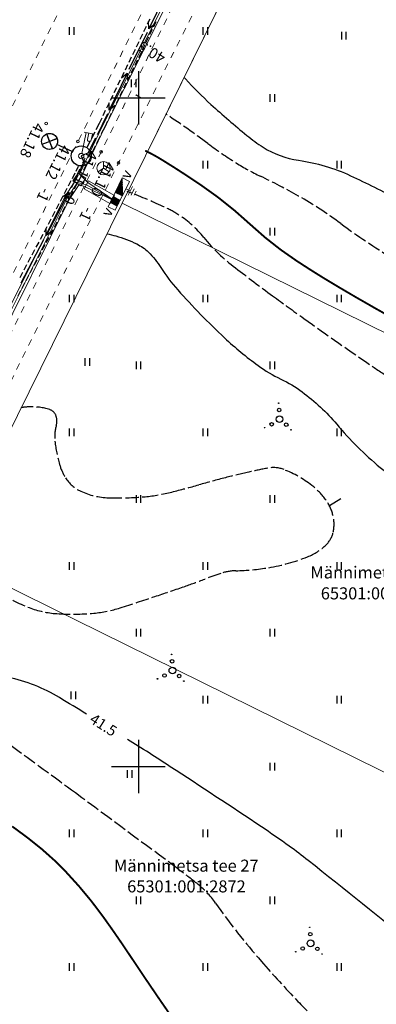
# Model space of a CAD drawing. Units: metres. Extents: x 544685 to 545277, y 6580841 to 6581222.
# Drawn here: x 545052 to 545079, y 6580939 to 6581013 of the extents above; entities that cross this region are included whole.
import ezdxf
from ezdxf.enums import TextEntityAlignment as Align

# ---------------------------------------------------------------- set-up
doc = ezdxf.new("R2010")
doc.units = ezdxf.units.M
doc.header["$LTSCALE"] = 0.5
for name, pattern in [('asfbet', [2, 1, -1]), ('KATASTRIPIIR', [0.02, 0.01, 0.01]), ('kolvik', [0.6, 0.1, -0.5]), ('piirid', [7.5, 5, -1, 0.5, -1]), ('varjualune', [2.5, 2, -0.5])]:
    doc.linetypes.add(name, pattern=pattern)
doc.layers.get('0').update_dxf_attribs({"lineweight": 0})
for name, color, linetype in [('HALJASTUS', 3, 'Continuous'), ('HORISONTAALID', 12, 'Continuous'), ('MAPGRID', 15, 'Continuous'), ('MPKAABEL', 7, 'Continuous'), ('MPOHULIIN', 7, 'Continuous'), ('PIIRID', 32, 'piirid'), ('point', 1, 'Continuous'), ('puud', 7, 'Continuous'), ('TEE', 2, 'Continuous'), ('z', 1, 'Continuous'), ('Z-1', 2, 'Continuous')]:
    doc.layers.add(name, color=color, linetype=linetype)
for name, color, linetype, lineweight in [('KPKAABEL', 41, 'Continuous', 0), ('PIIR', 32, 'KATASTRIPIIR', 0), ('POST', 41, 'Continuous', 0), ('SIKAEV', 7, 'Continuous', 0), ('VORK', 7, 'Continuous', 0)]:
    doc.layers.add(name, color=color, linetype=linetype, lineweight=lineweight)
doc.styles.add('romanc', font='romanc.shx')
doc.styles.add('ROMAND', font='romand')
doc.styles.add('Style-INTL_ISO', font='INTL_ISO.shx')

# ---------------------------------------------------------------- blocks, each defined once
blk = doc.blocks.new('cross01')
at = {"linetype": 'Continuous'}
for p, q in [((0, 4), (0, -4)), ((-4, 0), (4, 0))]:
    blk.add_line(p, q, dxfattribs=at)
blk = doc.blocks.new('hein')
at = {"linetype": 'Continuous'}
for p, q in [((-0.234, 0.38), (-0.234, -0.381)), ((0.221, 0.38), (0.221, -0.381))]:
    blk.add_line(p, q, dxfattribs=at)
blk = doc.blocks.new('VOSA')
at = {"linetype": 'Continuous'}
for centre, radius in [((-0.024, 0.684), 0.132), ((-0.064, 1.198), 0.0223), ((0, 0), 0.25), ((-1.113, -0.63), 0.0223), ((-0.591, -0.382), 0.132), ((0.502, -0.413), 0.132), ((0.856, -0.795), 0.0223)]:
    blk.add_circle(centre, radius, dxfattribs=at)
blk = doc.blocks.new('VKORIS')
at = {"color": 0, "linetype": 'Continuous'}
for p, q in [((0, 4), (0, -4)), ((-4, 0), (4, 0))]:
    blk.add_line(p, q, dxfattribs=at)
blk = doc.blocks.new('VAPOST_14')
at = {"layer": 'POST', "color": 220, "linetype": 'Continuous', "lineweight": 0, "flags": 128}
for points in [[(-0.27, 3.59), (1.27, 3.59)], [(0.01, 3.59), (0.01, 0.39)], [(0.43, 3.59), (0.43, 2.61)], [(0.99, 3.59), (0.99, 2.61)]]:
    blk.add_lwpolyline(points, dxfattribs=at)
at = {"layer": 'POST', "color": 220, "linetype": 'Continuous', "lineweight": 0}
for centre, radius, start, end in [((0.71, 2.61), 0.28, 179.9393, 0.0607), ((0.01, -0.01), 0.4, 0, 360)]:
    blk.add_arc(centre, radius, start, end, dxfattribs=at)
blk = doc.blocks.new('SIKAEV')
at = {"color": 0, "linetype": 'Continuous'}
for p, q in [((0, 0), (-0.83, -0.55)), ((0, 1), (0, 0)), ((0, 0), (0.83, -0.55))]:
    blk.add_line(p, q, dxfattribs=at)
blk.add_circle((0, 0), 1, dxfattribs=at)
blk = doc.blocks.new('ELKAPP_1')
at = {"layer": 'KPKAABEL', "color": 220, "linetype": 'Continuous', "lineweight": 0}
for p, q in [((-0.51, 0.59), (-0.5, 0.6)), ((-0.51, 0.44), (-0.35, 0.6)), ((-0.51, 0.3), (-0.21, 0.6)), ((-0.51, 0.16), (-0.07, 0.6)), ((-0.51, 0.02), (0.07, 0.6)), ((-0.51, -0.12), (0.21, 0.6)), ((-0.51, -0.26), (0.35, 0.6)), ((-0.51, -0.4), (0.49, 0.6)), ((-0.51, -0.55), (0.49, 0.45)), ((-0.42, -0.6), (0.49, 0.31)), ((-0.28, -0.6), (0.49, 0.17)), ((-0.14, -0.6), (0.49, 0.03)), ((0, -0.6), (0.49, -0.11)), ((0.14, -0.6), (0.49, -0.25)), ((0.28, -0.6), (0.49, -0.39)), ((0.43, -0.6), (0.49, -0.54))]:
    blk.add_line(p, q, dxfattribs=at)
at = {"layer": 'KPKAABEL', "color": 220, "linetype": 'Continuous', "lineweight": 0, "flags": 128}
blk.add_lwpolyline([(1.19, 0.6), (-1.21, 0.6), (-1.21, -0.6), (1.19, -0.6)], close=True, dxfattribs=at)
for points in [[(-0.51, 0.6), (-0.51, -0.6)], [(0.49, 0.6), (0.49, -0.6)]]:
    blk.add_lwpolyline(points, dxfattribs=at)
blk = doc.blocks.new('LK_1')
at = {"layer": 'KPKAABEL', "color": 220, "linetype": 'Continuous', "lineweight": 0, "flags": 128}
for points in [[(-0.55, 1.71), (0.55, 1.71)], [(-0.35, 2.11), (0.35, 2.11)], [(1.2, 0.6), (-1.19, 0.6), (-1.2, -0.6)], [(-0.75, 1.31), (0.75, 1.31)], [(-0.46, -0.61), (0.28, 0.13)], [(-0.32, -0.61), (0.56, 0.27)], [(-0.18, -0.61), (0.84, 0.41)], [(-0.04, -0.61), (1.13, 0.55)], [(0, 0.59), (0, 1.31)], [(0.11, -0.61), (1.2, 0.49)], [(0.25, -0.61), (1.2, 0.35)], [(0.39, -0.61), (1.2, 0.21)], [(0.53, -0.61), (1.2, 0.07)], [(-1.03, -0.61), (-0.85, -0.44)], [(-0.88, -0.61), (-0.57, -0.29)], [(-0.74, -0.61), (-0.29, -0.15)], [(-0.6, -0.61), (-0.01, -0.01)], [(0.67, -0.61), (1.2, -0.08)], [(0.81, -0.61), (1.2, -0.22)], [(0.95, -0.61), (1.2, -0.36)], [(1.1, -0.61), (1.2, -0.5)]]:
    blk.add_lwpolyline(points, dxfattribs=at)
blk.add_lwpolyline([(-1.2, -0.61), (1.2, 0.59), (1.2, -0.61)], close=True, dxfattribs=at)

msp = doc.modelspace()

# ---------------------------------------------------------------- linework, layer by layer
at = {"layer": 'HORISONTAALID', "linetype": 'varjualune'}
msp.add_line((545075.343, 6580976.77), (545076.197, 6580977.299), dxfattribs=at)
at = {"layer": 'HORISONTAALID', "linetype": 'Continuous'}
for points in [[(545064.483, 6581008.796, -0.002204), (545064.588, 6581008.682, 0.022898), (545066.494, 6581006.776, 0.012984), (545069.169, 6581004.461, 0.030413), (545070.393, 6581003.574, 0.106733), (545073.047, 6581002.596, -0.074154), (545076.926, 6581001.444, -0.009936), (545080.513, 6580999.682, 0.013813)], [(545058.712, 6580997.094, -0.025202), (545059.392, 6580996.94, -0.047789), (545060.95, 6580996.34, -0.075577), (545061.816, 6580995.729, -0.062178), (545062.748, 6580994.579, 0.043796), (545064.009, 6580992.903, 0.020777), (545067.512, 6580989.319, 0.032105), (545070.012, 6580987.25, 0.045754), (545071.715, 6580986.24, -0.048485), (545073.317, 6580985.277, -0.058479)], [(545073.317, 6580985.277, -0.058479), (545075.89, 6580982.858, 0.04494), (545079.147, 6580979.625, 0.028596), (545082.302, 6580977.301, -0.028264), (545085.496, 6580974.953, -0.053765), (545087.585, 6580972.811, 0.043211), (545090.125, 6580970.094, 0.066509), (545093.141, 6580968.031, 0.070342), (545096.416, 6580966.922, 0.08066), (545099.221, 6580966.851, 0.055405), (545103.169, 6580967.845, 0.095267), (545107.142, 6580970.265, -0.099177), (545110.979, 6580972.562, -0.040879), (545113.557, 6580973.248, -0.116931), (545114.5, 6580973.197, -0.125079), (545115.457, 6580972.628, -0.234287), (545115.654, 6580972.043, -0.024031), (545115.431, 6580970.838, 0.012775), (545114.961, 6580968.583, 0.012851), (545113.746, 6580960.759, -0.041374), (545113.23, 6580958.35, -0.02385), (545112.505, 6580956.31, 0.007337), (545110.759, 6580951.869, 0.005943)], [(545057.192, 6580961.182, 0.001283), (545055.173, 6580962.413, 0.084805), (545051.326, 6580963.929, -0.102811), (545048.189, 6580965.297, -0.069046), (545046.757, 6580966.641, -0.050831), (545045.303, 6580968.873, -0.007333), (545045.047, 6580969.388, -0.038051)], [(545109.696, 6580948.967, 0.003541), (545108.688, 6580946.091, -0.006022), (545106.997, 6580941.336, -0.043626), (545105.259, 6580937.654, -0.028276), (545101.795, 6580932.423, -0.04873), (545099.435, 6580929.831, -0.077372), (545097.582, 6580928.616, -0.077006), (545096.283, 6580928.254, -0.092378), (545095.158, 6580928.328, -0.102661), (545094.104, 6580928.843, -0.048949), (545092.33, 6580930.52, -0.141705), (545090.422, 6580934.631, 0.171529), (545088.636, 6580937.96, 0.007899), (545085.533, 6580940.696, 0.006887), (545081.883, 6580943.728, 0.001979), (545073.763, 6580950.232, 0.011546), (545072.342, 6580951.308, 0.009015), (545070.271, 6580952.747, 0.002782), (545063.453, 6580957.249, 0.005109), (545060.261, 6580959.285, 0.003239)]]:
    msp.add_lwpolyline(points, format="xyb", dxfattribs=at)
at = {"layer": 'HORISONTAALID', "linetype": 'varjualune'}
for points in [[(545061.245, 6581007.263, 0.001173), (545060.885, 6581007.488, 0.007253)], [(545080.056, 6580995.284, -0.02411), (545076.199, 6580997.86, 0.029682), (545073.042, 6580999.917, 0.018664), (545070.182, 6581001.41, -0.029248), (545068.377, 6581002.401, -0.019905), (545066.271, 6581003.843, 0.013589), (545063.215, 6581005.993, 0.000286), (545063.129, 6581006.05, 0.007253)], [(545080.186, 6580986.151, -0.018261), (545078.694, 6580987.094, -0.005011), (545073.426, 6580990.778, -0.003819), (545071.101, 6580992.465, -0.00316), (545068.321, 6580994.543, -0.060679), (545065.954, 6580996.835, 0.080204), (545064.092, 6580998.504, 0.035592), (545062.905, 6580999.151, 0.0166), (545060.233, 6581000.265, 0.028579)], [(545052.301, 6580984.096, -0.029972), (545052.897, 6580984.159, -0.08932), (545054.443, 6580983.953, -0.229044), (545054.903, 6580983.515, -0.161352), (545054.932, 6580982.774, 0.09833), (545054.831, 6580981.582, 0.042633), (545055.174, 6580979.859, 0.068787), (545055.619, 6580978.861, 0.145452), (545056.757, 6580977.852, 0.10215), (545058.843, 6580977.358, 0.029941), (545061.566, 6580977.442, 0.040111), (545063.571, 6580977.787, 0.005313), (545065.582, 6580978.326, -0.005337), (545067.583, 6580978.861, -0.00687), (545069.319, 6580979.281, -0.008474), (545070.736, 6580979.577, -0.141491), (545071.96, 6580979.465, -0.07195), (545074.031, 6580978.288, -0.073432), (545075.094, 6580977.179, -0.092581), (545075.607, 6580976.069, -0.118153), (545075.624, 6580974.777, -0.14473), (545075.106, 6580973.85, -0.098677), (545073.713, 6580972.943, -0.053979), (545070.807, 6580972.132, -0.035691), (545068.355, 6580971.902, 0.076992), (545067.225, 6580971.702, 0.006636), (545066.033, 6580971.277, -0.004935), (545064.431, 6580970.7, -0.003624)], [(545064.431, 6580970.7, -0.003624), (545062.296, 6580969.971, -0.002996), (545059.703, 6580969.125, -0.054788), (545057.74, 6580968.727, -0.03961), (545054.974, 6580968.695, -0.073278), (545052.909, 6580969.144, -0.059506), (545050.604, 6580970.342, -0.050511), (545049.009, 6580971.683, -0.079064), (545048.24, 6580972.776, -0.05514), (545047.813, 6580973.965, -0.011169), (545047.658, 6580974.681, -0.043737)], [(545091.875, 6580916.178, 0.013813), (545090.174, 6580921.299, 0.018727), (545088.676, 6580924.988, 0.005006), (545086.333, 6580930.054, 0.024289), (545085.79, 6580931.069, 0.071275), (545084.606, 6580932.525, 0.035225), (545081.655, 6580934.889, 0.112551), (545077.756, 6580936.45, -0.148598), (545074.867, 6580937.851, -0.015772), (545072.99, 6580939.703, -0.010293), (545070.264, 6580942.685, -0.026792), (545066.83, 6580947.053, 0.073365), (545065.427, 6580948.532, 0.006318), (545064.091, 6580949.554, 0.001105), (545056.359, 6580955.283, 0.000647), (545051.562, 6580958.812, -0.000821), (545047.777, 6580961.597, -0.01583), (545045.403, 6580963.47, -0.017157), (545043.33, 6580965.339, -0.008262), (545043.143, 6580965.527, -0.03963)]]:
    msp.add_lwpolyline(points, format="xyb", dxfattribs=at)
at = {"layer": 'HORISONTAALID', "linetype": 'Continuous', "const_width": 0.14}
for points in [[(545080.266, 6580990.693, -0.00786), (545075.879, 6580993.21, -0.01132), (545072.901, 6580995.073, -0.042176), (545069.445, 6580997.79, 0.038712), (545065.701, 6581000.775, 0.01082), (545062.808, 6581002.646, 0.026663), (545061.58, 6581003.316, 0.015481)], [(545087.858, 6580906.41, -0.004616), (545086.262, 6580910.842, -0.009189), (545085.522, 6580913.089, -0.00124), (545084.135, 6580917.615, 0.001946), (545083.248, 6580920.498, 0.010815), (545082.258, 6580923.443, 0.016273), (545081.495, 6580925.362, 0.12328), (545080.618, 6580926.502, 0.067506), (545078.38, 6580927.827, 0.094735), (545075.971, 6580928.342, -0.084178), (545073.253, 6580928.864, -0.036349), (545069.869, 6580930.418, -0.095818), (545068.775, 6580931.329, -0.014491), (545067.458, 6580933.038, -0.004916), (545063.773, 6580938.223, -0.005483), (545060.454, 6580943.106, 0.009186), (545058.452, 6580946.006, 0.034552), (545055.64, 6580949.399, 0.040925), (545052.862, 6580951.876, 0.003818), (545051.635, 6580952.787, 0.004527)]]:
    msp.add_lwpolyline(points, format="xyb", dxfattribs=at)
at = {"layer": 'MPKAABEL', "color": 220, "linetype": 'Continuous'}
for p, q in [((545063.186, 6581015.193), (545061.846, 6581012.423)), ((545061.926, 6581013.163), (545061.736, 6581012.773)), ((545062.376, 6581012.943), (545062.186, 6581012.553)), ((545061.716, 6581012.153), (545060.366, 6581009.393)), ((545061.366, 6581012.023), (545061.176, 6581011.633)), ((545061.646, 6581012.593), (545061.456, 6581012.203)), ((545062.096, 6581012.373), (545061.906, 6581011.983)), ((545061.096, 6581011.453), (545060.906, 6581011.063)), ((545061.546, 6581011.223), (545061.356, 6581010.833)), ((545061.816, 6581011.803), (545061.626, 6581011.403)), ((545060.816, 6581010.883), (545060.626, 6581010.493)), ((545061.266, 6581010.653), (545061.076, 6581010.263)), ((545060.266, 6581009.733), (545060.076, 6581009.343)), ((545060.536, 6581010.313), (545060.346, 6581009.913)), ((545060.986, 6581010.083), (545060.796, 6581009.693)), ((545060.236, 6581009.113), (545058.896, 6581006.353)), ((545059.986, 6581009.163), (545059.796, 6581008.773)), ((545060.706, 6581009.513), (545060.516, 6581009.123)), ((545059.706, 6581008.593), (545059.516, 6581008.203)), ((545060.156, 6581008.373), (545059.966, 6581007.983)), ((545060.436, 6581008.943), (545060.246, 6581008.553)), ((545059.426, 6581008.023), (545059.236, 6581007.633)), ((545059.876, 6581007.803), (545059.686, 6581007.413)), ((545058.876, 6581006.883), (545058.686, 6581006.493)), ((545059.156, 6581007.453), (545058.966, 6581007.063)), ((545059.606, 6581007.233), (545059.416, 6581006.843)), ((545058.756, 6581006.073), (545058.356, 6581005.243)), ((545058.596, 6581006.313), (545058.406, 6581005.923)), ((545059.046, 6581006.093), (545058.856, 6581005.703)), ((545059.326, 6581006.663), (545059.136, 6581006.273)), ((545058.136, 6581005.353), (545057.896, 6581004.883)), ((545058.326, 6581005.743), (545058.136, 6581005.353)), ((545058.766, 6581005.523), (545058.576, 6581005.133)), ((545057.806, 6581004.703), (545057.566, 6581004.233)), ((545058.356, 6581005.243), (545057.976, 6581004.493)), ((545058.576, 6581005.133), (545058.296, 6581004.573)), ((545057.476, 6581004.053), (545057.236, 6581003.583)), ((545057.856, 6581004.243), (545057.286, 6581003.123)), ((545058.206, 6581004.393), (545057.926, 6581003.833)), ((545057.286, 6581003.123), (545056.796, 6581002.923)), ((545057.836, 6581003.663), (545057.556, 6581003.103)), ((545056.986, 6581002.483), (545056.646, 6581001.713)), ((545056.796, 6581002.923), (545056.986, 6581002.483)), ((545056.326, 6581001.623), (545056.126, 6581001.223)), ((545056.556, 6581002.143), (545056.386, 6581001.753)), ((545056.886, 6581001.643), (545056.786, 6581001.403)), ((545057.136, 6581002.203), (545056.966, 6581001.823)), ((545056.026, 6581001.053), (545055.826, 6581000.653)), ((545056.556, 6581001.513), (545056.046, 6581000.543)), ((545056.786, 6581001.403), (545056.576, 6581001.013)), ((545055.876, 6581000.213), (545054.166, 6580996.973)), ((545055.726, 6581000.483), (545055.516, 6581000.083)), ((545056.176, 6581000.263), (545055.966, 6580999.863)), ((545056.476, 6581000.833), (545056.276, 6581000.443)), ((545055.426, 6580999.913), (545055.216, 6580999.513)), ((545055.876, 6580999.693), (545055.666, 6580999.293)), ((545054.826, 6580998.763), (545054.616, 6580998.373)), ((545055.126, 6580999.333), (545054.916, 6580998.943)), ((545055.576, 6580999.123), (545055.366, 6580998.723)), ((545054.526, 6580998.193), (545054.316, 6580997.803)), ((545054.976, 6580997.973), (545054.766, 6580997.583)), ((545055.276, 6580998.543), (545055.066, 6580998.153)), ((545054.226, 6580997.623), (545054.016, 6580997.233)), ((545054.666, 6580997.403), (545054.466, 6580997.013)), ((545053.986, 6580996.653), (545052.286, 6580993.413)), ((545053.616, 6580996.483), (545053.406, 6580996.093)), ((545053.916, 6580997.053), (545053.716, 6580996.663)), ((545054.366, 6580996.833), (545054.156, 6580996.443)), ((545053.316, 6580995.913), (545053.106, 6580995.513)), ((545054.066, 6580996.263), (545053.856, 6580995.873)), ((545053.016, 6580995.343), (545052.806, 6580994.943)), ((545053.466, 6580995.123), (545053.256, 6580994.723)), ((545053.766, 6580995.693), (545053.556, 6580995.293)), ((545052.716, 6580994.773), (545052.506, 6580994.373)), ((545053.166, 6580994.553), (545052.956, 6580994.153)), ((545052.416, 6580994.203), (545052.206, 6580993.803)), ((545052.866, 6580993.973), (545052.656, 6580993.583)), ((545052.256, 6580992.833), (545052.046, 6580992.443)), ((545052.556, 6580993.403), (545052.356, 6580993.013))]:
    msp.add_line(p, q, dxfattribs=at)
at = {"layer": 'MPKAABEL', "color": 220, "linetype": 'Continuous', "lineweight": 13, "flags": 128}
for points in [[(545059.341, 6580999.529), (545057.281, 6581000.933), (545056.668, 6581001.553), (545058.356, 6581005.117), (545064.266, 6581016.861), (545070.039, 6581028.333), (545075.12, 6581038.425), (545073.306, 6581039.693), (545059.16, 6581048.771), (545053.863, 6581052.492), (545051.509, 6581054.181), (545049.646, 6581055.513), (545039.79, 6581061.92), (545030.396, 6581068.432), (545027.328, 6581070.555), (545027.065, 6581070.029), (545022.434, 6581060.785), (545021.655, 6581060.875)], [(544991.246, 6580960.723), (544991.963, 6580960.5), (544993.139, 6580963.243), (544994.424, 6580962.567), (545003.769, 6580955.981), (545010.639, 6580951.391), (545013.348, 6580949.442), (545019.756, 6580945.017), (545024.945, 6580941.494), (545025.608, 6580940.913), (545026.975, 6580940.913), (545027.42, 6580941.499), (545032.706, 6580951.439), (545034.466, 6580955.301), (545038.726, 6580964.25), (545043.263, 6580973.472), (545044.498, 6580976.705), (545045.836, 6580979.5), (545050.076, 6580988.44), (545055.733, 6580999.773), (545056.47, 6581000.874), (545056.843, 6581001.454), (545058.536, 6581005.03), (545064.439, 6581016.755)], [(544994.527, 6580962.739), (545003.882, 6580956.146), (545010.753, 6580951.556), (545013.463, 6580949.605), (545019.855, 6580945.172), (545025.067, 6580941.653), (545025.683, 6580941.113), (545026.876, 6580941.113), (545027.251, 6580941.608), (545032.526, 6580951.528), (545034.285, 6580955.386), (545038.546, 6580964.337), (545043.076, 6580973.544), (545044.313, 6580976.782), (545045.656, 6580979.586), (545049.896, 6580988.527), (545055.559, 6580999.874), (545056.292, 6581000.989), (545057.19, 6581000.754), (545059.341, 6580999.529)], [(545046.069, 6580972.42), (545043.45, 6580973.401), (545044.683, 6580976.628), (545046.017, 6580979.414), (545050.256, 6580988.352), (545055.906, 6580999.673), (545056.633, 6581000.783), (545057.086, 6581000.613), (545059.341, 6580999.529)]]:
    msp.add_lwpolyline(points, dxfattribs=at)
at = {"layer": 'MPKAABEL', "color": 220, "linetype": 'Continuous'}
for points in [[(545062.286, 6581012.773), (545061.846, 6581012.423), (545061.836, 6581012.983)], [(545059.796, 6581008.773), (545060.236, 6581009.113), (545060.246, 6581008.553)], [(545059.336, 6581006.693), (545058.896, 6581006.353), (545058.886, 6581006.903)], [(545055.416, 6580999.893), (545055.876, 6581000.213), (545055.856, 6580999.663)], [(545054.616, 6580997.303), (545054.166, 6580996.973), (545054.176, 6580997.533)]]:
    msp.add_lwpolyline(points, dxfattribs=at)
at = {"layer": 'MPKAABEL', "color": 220, "linetype": 'Continuous', "lineweight": 13, "flags": 128}
for points in [[(545056.176, 6581001.063), (545056.556, 6581001.643), (545057.136, 6581001.263), (545056.756, 6581000.683)], [(545057.01, 6581000.451), (545058.941, 6580999.363), (545059.283, 6580999.97), (545057.352, 6581001.058)]]:
    msp.add_lwpolyline(points, close=True, dxfattribs=at)
at = {"layer": 'MPOHULIIN', "color": 11, "linetype": 'Continuous'}
for p, q in [((545054.646, 6581003.453), (545054.216, 6581004.573)), ((545053.876, 6581003.793), (545054.986, 6581004.223)), ((545056.116, 6581003.243), (545054.976, 6581003.773))]:
    msp.add_line(p, q, dxfattribs=at)
for points in [[(545054.214, 6581004.574), (545054.331, 6581004.604), (545054.472, 6581004.611), (545054.607, 6581004.587), (545054.768, 6581004.511), (545054.854, 6581004.441), (545054.935, 6581004.342), (545054.988, 6581004.227), (545054.43, 6581004.012)], [(545054.649, 6581003.45), (545054.532, 6581003.421), (545054.391, 6581003.413), (545054.256, 6581003.437), (545054.095, 6581003.513), (545054.009, 6581003.583), (545053.927, 6581003.682), (545053.875, 6581003.797), (545054.433, 6581004.013)]]:
    msp.add_lwpolyline(points, close=True, dxfattribs=at)
for centre, radius in [((545054.429, 6581004.012), 0.6), ((545056.796, 6581002.923), 0.75)]:
    msp.add_circle(centre, radius, dxfattribs=at)
at = {"layer": 'PIIR', "linetype": 'KATASTRIPIIR', "flags": 128}
for points in [[(544822.95, 6581179.033), (544847.296, 6581166.063), (544881.396, 6581149.283), (544911.466, 6581134.513), (544941.536, 6581119.733), (544971.596, 6581104.963), (545001.666, 6581090.193), (545013.766, 6581084.243), (545026.996, 6581075.243), (545051.796, 6581058.353), (545074.936, 6581042.603), (545096.436, 6581027.973), (545123.846, 6581009.303), (545120.436, 6581002.403), (545072.896, 6581025.853), (545061.742, 6581003.237)], [(545072.896, 6581025.853), (545120.436, 6581002.403), (545107.386, 6580975.943), (545059.846, 6580999.393), (545072.896, 6581025.853)], [(545060.269, 6581000.251), (545059.846, 6580999.393), (545046.796, 6580972.933), (545034.926, 6580948.863), (545079.166, 6580918.753), (545094.336, 6580949.493), (545046.796, 6580972.933)], [(545059.846, 6580999.393), (545107.386, 6580975.943), (545094.336, 6580949.493), (545046.796, 6580972.933), (545059.846, 6580999.393)]]:
    msp.add_lwpolyline(points, dxfattribs=at)
at = {"layer": 'point', "color": 7, "linetype": 'Continuous', "lineweight": 0}
for centre in [(545054.182, 6581005.352), (545056.552, 6581004.001), (545058.292, 6581003.229), (545059.586, 6581002.396)]:
    msp.add_circle(centre, 0.1, dxfattribs=at)
at = {"layer": 'TEE', "color": 5, "linetype": 'asfbet', "lineweight": 0, "flags": 128}
for points in [[(544917.169, 6581023.793), (544922.293, 6581020.336, 0.368034), (544923.665, 6581020.49), (544928.85, 6581028.169), (544933.57, 6581024.785), (544928.782, 6581017.686, 0.369466), (544929.012, 6581015.685), (544936.728, 6581010.376), (544956.782, 6580996.784), (544975.341, 6580984.126), (544994.831, 6580970.84), (545014.969, 6580957.113, 0.260624), (545023.973, 6580956.315, 0.204885), (545030.068, 6580962.922), (545041.493, 6580986.098), (545051.593, 6581006.559), (545062.087, 6581027.861, 0.235469), (545062.045, 6581036.65, 0.157926), (545056.392, 6581042.358), (545037.626, 6581055.065), (545019.406, 6581067.35, 0.015277), (545005.022, 6581076.422, 0.032756), (544986.11, 6581085.949), (544965.332, 6581096.201), (544945.373, 6581106.021), (544925.29, 6581115.93), (544905.097, 6581125.858), (544885.565, 6581135.478), (544864.869, 6581145.654), (544844.365, 6581155.704), (544824.034, 6581165.666), (544804.684, 6581175.138, 0.144157), (544797.558, 6581176.353, 0.261587), (544790.268, 6581171.047), (544783.236, 6581159.588), (544770.527, 6581139.124), (544757.791, 6581118.715), (544745.348, 6581098.793, 0.074319), (544743.423, 6581093.519, 0.087311), (544744.159, 6581089.568, 0.183811), (544752.137, 6581082.05), (544776.722, 6581069.622, 0.031476), (544788.526, 6581064.56), (544804.467, 6581059.955), (544826.309, 6581054.11), (544847.76, 6581048.319), (544870.896, 6581042.137), (544893.976, 6581035.923, -0.097381), (544912.998, 6581026.566), (544915.959, 6581030.656), (544920.043, 6581027.952), (544917.169, 6581023.793), (544922.293, 6581020.336)], [(545029.68, 6580945.525, -0.001339), (545029.269, 6580948.009, -0.243882), (545030.016, 6580950.285), (545035.977, 6580962.276), (545046.423, 6580983.4), (545056.552, 6581004.001), (545068.956, 6581029.038, -0.209232), (545072.48, 6581031.996, -0.142221), (545074.332, 6581032.002, -0.049087), (545077.001, 6581030.944), (545090.469, 6581021.745), (545100.413, 6581014.954), (545102.372, 6581017.879), (545092.754, 6581024.346), (545076.079, 6581035.761)]]:
    msp.add_lwpolyline(points, format="xyb", dxfattribs=at)
at = {"layer": 'TEE', "color": 6, "linetype": 'asfbet', "lineweight": 0, "flags": 128}
for points in [[(545072.48, 6581031.996), (545068.833, 6581024.639), (545058.292, 6581003.229), (545047.908, 6580982.364), (545037.699, 6580961.539), (545029.68, 6580945.525)], [(545030.713, 6580943.907), (545039.069, 6580960.765), (545049.337, 6580981.599), (545059.586, 6581002.396), (545070.314, 6581023.913), (545074.332, 6581032.002)]]:
    msp.add_lwpolyline(points, dxfattribs=at)
at = {"layer": 'VORK', "color": 7, "linetype": 'Continuous'}
for q in [(545061.066, 6581008.763), (545059.566, 6581007.263), (545062.566, 6581007.263), (545061.066, 6581005.763)]:
    msp.add_line((545061.066, 6581007.263), q, dxfattribs=at)

# ---------------------------------------------------------------- block references
at = {"layer": 'HALJASTUS', "linetype": 'Continuous', "xscale": 0.75, "yscale": 0.75, "zscale": 0.75}
for p in [(545056.066, 6581012.263), (545066.066, 6581012.263), (545076.417, 6581011.913), (545060.716, 6581008.351), (545071.066, 6581007.263), (545066.066, 6581002.263), (545076.066, 6581002.263), (545071.066, 6580997.263), (545056.066, 6580992.263), (545066.066, 6580992.263), (545076.066, 6580992.263), (545057.239, 6580987.522), (545061.066, 6580987.263), (545071.066, 6580987.263), (545056.066, 6580982.263), (545066.066, 6580982.263), (545076.066, 6580982.263), (545061.066, 6580977.263), (545071.066, 6580977.263), (545056.066, 6580972.263), (545066.066, 6580972.263), (545076.066, 6580972.263), (545061.066, 6580967.263), (545071.066, 6580967.263), (545056.194, 6580962.584), (545066.066, 6580962.263), (545076.066, 6580962.263), (545071.066, 6580957.263), (545060.405, 6580956.713), (545056.066, 6580952.263), (545066.066, 6580952.263), (545076.066, 6580952.263), (545061.066, 6580947.263), (545071.066, 6580947.263), (545056.066, 6580942.263), (545066.066, 6580942.263), (545076.066, 6580942.263)]:
    msp.add_blockref('hein', p, dxfattribs=at)
at = {"layer": 'KPKAABEL', "color": 220, "linetype": 'Continuous', "lineweight": 0, "xscale": 0.5000000338489313, "yscale": 0.5000000338489313, "zscale": 0.5000000338489313}
for name, p, rotation in [('LK_1', (545059.876, 6581000.603), 243.7478039801663), ('ELKAPP_1', (545059.336, 6580999.533), 63.74780398016634)]:
    msp.add_blockref(name, p, dxfattribs=dict(at, rotation=rotation))
at = {"layer": 'MAPGRID', "xscale": 0.5, "yscale": 0.5, "zscale": 0.5}
for p in [(545061.066, 6581007.263), (545061.066, 6580957.263)]:
    msp.add_blockref('cross01', p, dxfattribs=at)
at = {"layer": 'POST', "color": 220, "linetype": 'Continuous', "lineweight": 0, "xscale": 0.4999981503412995, "yscale": 0.4999981503412995, "zscale": 0.4999981503412995, "rotation": 348.6561609864464}
msp.add_blockref('VAPOST_14', (545056.796, 6581002.923), dxfattribs=at)
at = {"layer": 'puud', "linetype": 'kolvik'}
for p in [(545071.617, 6580983.235), (545063.611, 6580964.447), (545073.942, 6580944.04)]:
    msp.add_blockref('VOSA', p, dxfattribs=at)
at = {"layer": 'SIKAEV', "color": 7, "linetype": 'Continuous', "lineweight": 0, "xscale": 0.5, "yscale": 0.5, "zscale": 0.5}
msp.add_blockref('SIKAEV', (545058.466, 6581002.003), dxfattribs=at)
at = {"layer": 'VORK', "xscale": 0.5, "yscale": 0.5, "zscale": 0.5}
msp.add_blockref('VKORIS', (545061.066, 6581007.263), dxfattribs=at)
at = {"layer": 'VORK', "color": 7, "linetype": 'Continuous', "lineweight": 0, "xscale": 0.5, "yscale": 0.5, "zscale": 0.5}
msp.add_blockref('VKORIS', (545061.066, 6581007.263), dxfattribs=at)

# ---------------------------------------------------------------- texts
at = {"layer": 'HORISONTAALID', "linetype": 'Continuous', "style": 'romanc'}
for s, rotation, p in [('40.5', 149.52989, (545063.178, 6581010.49)), ('41.5', 327.35583, (545057.347, 6580960.605))]:
    msp.add_text(s, height=0.8, rotation=rotation, dxfattribs=at).set_placement(p)
at = {"layer": 'MPKAABEL', "color": 220, "linetype": 'Continuous', "lineweight": 0, "style": 'Style-INTL_ISO'}
for p in [(545060.157, 6581001.552), (545058.727, 6580998.742)]:
    msp.add_text('v', height=0.8, rotation=63.70257, dxfattribs=at).set_placement(p, align=Align.MIDDLE_CENTER)
at = {"layer": 'PIIRID', "linetype": 'Continuous', "style": 'ROMAND'}
for s, p in [('Männimetsa tee 25', (545073.929, 6580971.326)), ('65301:001:2869', (545074.703, 6580969.762)), ('Männimetsa tee 27', (545059.247, 6580949.399)), ('65301:001:2872', (545060.23, 6580947.848))]:
    msp.add_text(s, height=0.9, dxfattribs=at).set_placement(p)
at = {"layer": 'z', "color": 7, "linetype": 'Continuous', "lineweight": 0, "style": 'romanc'}
for s, rotation, p in [(' 41.18', 244.2218, (545054.182, 6581005.352)), ('41.12', 243.15769, (545056.044, 6581003.471)), (' 41.11', 244.2218, (545058.18, 6581003.298)), (' 41.10', 244.2218, (545059.485, 6581002.458))]:
    msp.add_text(s, height=0.8, rotation=rotation, dxfattribs=at).set_placement(p, align=Align.TOP_LEFT)
at = {"layer": 'Z-1', "linetype": 'Continuous', "lineweight": 0, "style": 'romanc'}
for s, p in [('-1', (545054.582, 6581000.284)), ('0', (545056.402, 6580999.73, -41.136)), ('-1', (545057.765, 6580998.844))]:
    msp.add_text(s, height=0.8, rotation=244.2218, dxfattribs=at).set_placement(p, align=Align.TOP_LEFT)

doc.saveas('drawing.dxf')
